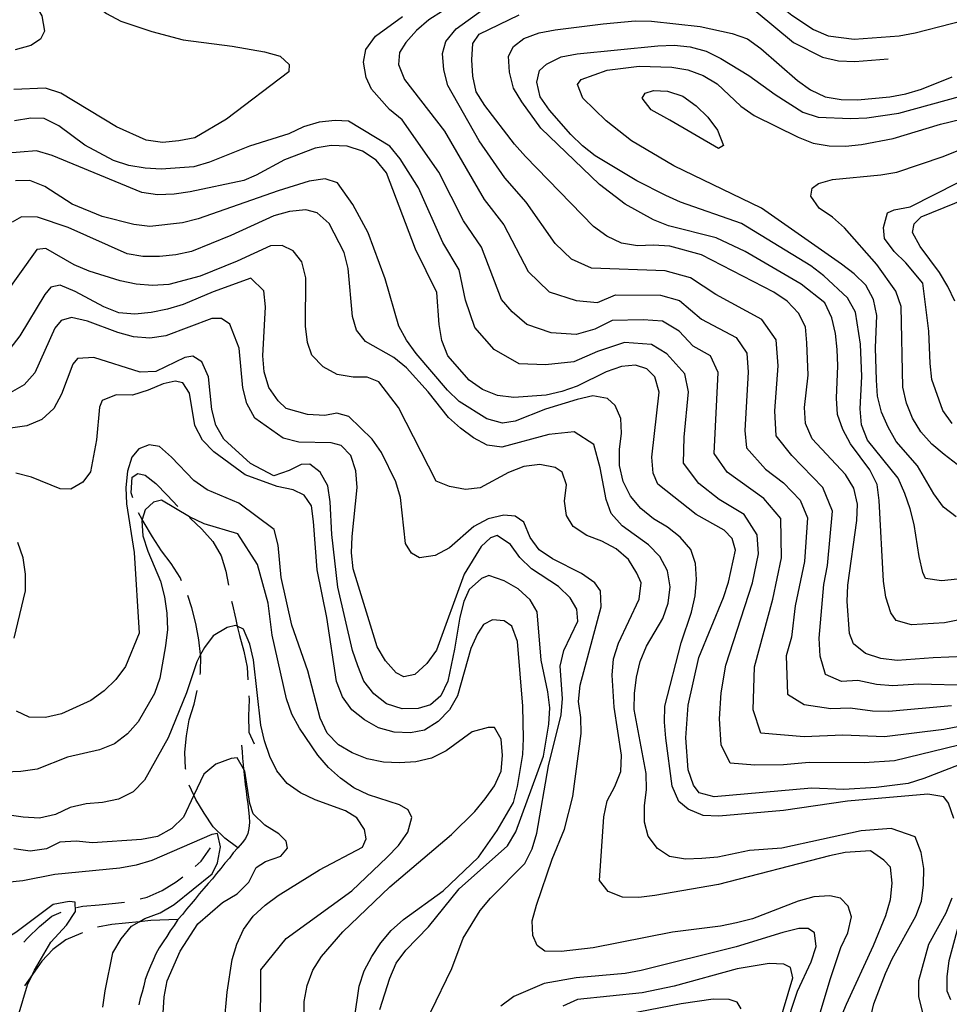
# Model space of a CAD drawing. Units: inches. Extents: x 659893 to 663614, y 4165758 to 4168142.
# Drawn here: x 662990 to 663278, y 4166795 to 4167100 of the extents above; entities that cross this region are included whole.
import ezdxf

# ---------------------------------------------------------------- set-up
doc = ezdxf.new("R2010")
doc.units = ezdxf.units.IN
doc.header["$MEASUREMENT"] = 0
doc.layers.add('Cartografia', color=7, linetype='Continuous')

msp = doc.modelspace()

# ---------------------------------------------------------------- linework, layer by layer
at = {"layer": 'Cartografia', "color": 7, "linetype": 'Continuous'}
for points in [[(662987.17, 4167142.31), (662989.89, 4167137.98), (662996.45, 4167124.31), (663001.75, 4167115.75), (663008.6, 4167108.37), (663016.49, 4167102.11), (663020.94, 4167099.73), (663030.46, 4167096.43), (663040.28, 4167093.94), (663055.42, 4167091.96), (663065.44, 4167090.12), (663070.29, 4167088.8), (663073.09, 4167086.26), (663073.06, 4167083.96), (663053.66, 4167069.3)], [(663132.13, 4167062.59), (663122.41, 4167079.71), (663121.17, 4167084.62), (663120.72, 4167089.61), (663121.71, 4167093.4), (663124.93, 4167097.26), (663133.13, 4167103.15), (663137.68, 4167105.41), (663144.53, 4167110.43), (663149.71, 4167111.03), (663163.25, 4167114.58), (663173.21, 4167115.52), (663180.19, 4167114.87), (663204.38, 4167114.03), (663210.38, 4167112.93), (663216.08, 4167110.94), (663221.31, 4167107.89), (663229.07, 4167101.5), (663235.81, 4167097.13), (663240.43, 4167095.16), (663248.46, 4167094.08), (663262.42, 4167095.18), (663267.37, 4167096.05), (663289.93, 4167101.88)], [(662991.63, 4167109.53), (662996.39, 4167101.31), (662997.23, 4167096.53), (662995.93, 4167094.11), (662992.93, 4167092.16), (662988.08, 4167090.79)], [(663281.18, 4166880.83), (663276.25, 4166879.86), (663257.85, 4166877.62), (663244.9, 4166878.15), (663232.9, 4166877.55), (663219.52, 4166878.7), (663217.13, 4166885.94), (663217.55, 4166899.28), (663223.24, 4166920.31), (663225.9, 4166933.16), (663225.73, 4166945.36), (663220.39, 4166951.52), (663209, 4166959.67), (663204.99, 4166965.55), (663206.25, 4166990.66), (663203.83, 4166995.83), (663198.54, 4166998.79), (663194.12, 4167003.5), (663188.96, 4167006.53), (663182.94, 4167007.04), (663173.39, 4167006.83), (663168, 4167004.12), (663162.19, 4167002.49), (663154.38, 4167002.92), (663146.9, 4167005.56), (663142.34, 4167009.51), (663139.02, 4167013.29), (663132.77, 4167029.52), (663127.23, 4167037.69), (663119.52, 4167052.86), (663108.16, 4167069.03), (663104.3, 4167072.26), (663098.7, 4167078.63), (663097.06, 4167082.18), (663096.23, 4167087), (663096.94, 4167090.9), (663099.88, 4167095), (663108.31, 4167101.18)], [(663120.73, 4167102.82), (663116.48, 4167100.06), (663112.67, 4167096.81), (663109.31, 4167093.07), (663107.33, 4167089.99), (663107.01, 4167086.26), (663108.89, 4167081.53), (663121.29, 4167065.59), (663133.64, 4167044.35), (663139.7, 4167036.52), (663147.33, 4167022), (663153.79, 4167015.67), (663162.15, 4167013.01), (663168.85, 4167012.34), (663174.34, 4167014.8), (663188.4, 4167014.6), (663194.25, 4167012.98), (663201.12, 4167007.25), (663211.79, 4167001.47), (663215.15, 4166996.69), (663215.61, 4166990.71), (663214.5, 4166972.65), (663215.04, 4166967.25), (663220.97, 4166960.67), (663226.51, 4166956.44), (663231.7, 4166951.03), (663233.95, 4166945.53), (663233.04, 4166931.98), (663230.18, 4166918.22), (663229.01, 4166908.54), (663227.37, 4166902.73), (663227.72, 4166890.78), (663232.92, 4166887.6), (663241.23, 4166886.37), (663247.24, 4166886.59), (663254.12, 4166885.69), (663259.16, 4166885.51), (663278.62, 4166887.34)], [(663272.94, 4166902.05), (663261.77, 4166901.31), (663256.69, 4166901.91), (663251.92, 4166903.47), (663248.22, 4166906.44), (663247.01, 4166909.64), (663246.24, 4166919.62), (663246.45, 4166924.66), (663249.28, 4166944.74), (663249.49, 4166949.79), (663248.38, 4166954.71), (663245.75, 4166958.97), (663235.37, 4166970.07), (663233.36, 4166974.78), (663233.04, 4166979.78), (663234.13, 4166989.79), (663233.76, 4166999.81), (663233.31, 4167004.79), (663231.21, 4167009.1), (663227.71, 4167012.75), (663223.49, 4167015.54), (663201.03, 4167027.14), (663191.27, 4167029.84), (663186.21, 4167030.18), (663181.21, 4167029.99), (663176.25, 4167030.74), (663171.68, 4167032.97), (663167.59, 4167035.91), (663146.46, 4167057.68), (663143.08, 4167061.47), (663133.81, 4167073.47), (663131.18, 4167077.73), (663130.08, 4167082.65), (663129.76, 4167087.65), (663130.1, 4167092.7), (663132.08, 4167095.66), (663144.5, 4167101.66)], [(663218.05, 4167102.71), (663229.62, 4167093.04), (663238.62, 4167088.56), (663243.61, 4167087.42), (663248.66, 4167087.21), (663259.05, 4167087.95)], [(663276.46, 4166912.95), (663266.21, 4166912.29), (663261.45, 4166913.72), (663259.78, 4166916.08), (663258.29, 4166920.97), (663257.58, 4166925.93), (663256.26, 4166950.93), (663255.55, 4166955.89), (663253.29, 4166960.45), (663247.28, 4166968.5), (663244.9, 4166972.91), (663243.28, 4166977.66), (663242.97, 4166982.66), (663243.39, 4166992.74), (663243.2, 4166997.75), (663242.62, 4167002.72), (663241.52, 4167007.65), (663239.39, 4167012.22), (663231.99, 4167018.03), (663214.68, 4167028.24), (663205.58, 4167032.45), (663190.84, 4167036.15), (663186.18, 4167037.98), (663177.41, 4167042.88), (663169.45, 4167049.04), (663151.23, 4167066.44), (663145.34, 4167074.64), (663142.71, 4167078.9), (663141.48, 4167083.81), (663141.16, 4167088.81), (663142.74, 4167091.86), (663145.96, 4167094.26), (663150.69, 4167096.01), (663155.63, 4167096.98), (663170.53, 4167098.85), (663180.5, 4167099.74), (663185.53, 4167099.66), (663200.62, 4167097.98), (663210.6, 4167095.83), (663215.38, 4167094.15), (663219.48, 4167091.21), (663230.82, 4167081.25), (663234.91, 4167078.32), (663239.46, 4167076.21), (663244.43, 4167075.34), (663249.47, 4167075.26), (663259.56, 4167076.16), (663264.5, 4167077.14), (663269.39, 4167078.63), (663278.84, 4167082.39)], [(663280.53, 4166926.54), (663275.56, 4166925.96), (663270.6, 4166926.71), (663269.77, 4166928.61), (663268.66, 4166933.54), (663267.11, 4166943.45), (663265.88, 4166948.36), (663264.13, 4166953.1), (663262.12, 4166957.81), (663252.6, 4166969.64), (663250.72, 4166974.37), (663250.27, 4166979.35), (663250.82, 4166989.45), (663250.45, 4166999.46), (663248.9, 4167009.37), (663246.39, 4167013.77), (663239.03, 4167020.65), (663235.05, 4167023.73), (663213.51, 4167036.87), (663194.54, 4167043.5), (663189.99, 4167045.6), (663180.99, 4167050.08), (663168.13, 4167057.92), (663164.15, 4167061), (663160.53, 4167064.51), (663153.9, 4167072.11), (663151.02, 4167076.21), (663149.95, 4167080.74), (663150.81, 4167084.39), (663153.02, 4167086.31), (663157.58, 4167088.57), (663162.51, 4167089.54), (663187.54, 4167092.05), (663192.55, 4167092.23), (663197.61, 4167091.76), (663202.5, 4167090.35), (663207.06, 4167088.12), (663215.74, 4167082.81), (663223.93, 4167076.94), (663232.49, 4167071.49), (663237.25, 4167069.94), (663247.34, 4167069.52), (663252.35, 4167069.7), (663262.27, 4167071.12), (663291.69, 4167079.18)], [(663280.12, 4166945.81), (663276.15, 4166948.89), (663273.13, 4166952.98), (663268.13, 4166961.66), (663261.49, 4166969.26), (663258.98, 4166973.66), (663256.97, 4166978.37), (663255.74, 4166983.28), (663255.42, 4166988.28), (663255.05, 4166998.3), (663255.47, 4167008.38), (663254.5, 4167013.32), (663252.12, 4167017.73), (663248.5, 4167021.24), (663244.52, 4167024.32), (663219.7, 4167041.66), (663192.47, 4167054.82), (663179.35, 4167062.5), (663171.52, 4167068.8), (663164.28, 4167075.82), (663162.58, 4167080.03), (663163.76, 4167081.59), (663171.83, 4167084.43), (663181.77, 4167085.72), (663191.84, 4167085.43), (663196.81, 4167084.56), (663201.59, 4167082.87), (663205.92, 4167080.22), (663213.28, 4167073.34), (663217.38, 4167070.41), (663231.07, 4167063.7), (663235.73, 4167061.87), (663240.7, 4167061), (663245.73, 4167060.92), (663250.72, 4167061.37), (663260.59, 4167063.31), (663275.27, 4167067.67), (663285.1, 4167070.14)], [(663053.66, 4167069.3), (663043.87, 4167063.5), (663038.86, 4167062.5), (663033.8, 4167062.01), (663028.74, 4167062.79), (663019.53, 4167066.88), (663002.29, 4167077.35), (662997.53, 4167078.93), (662987.74, 4167078.49)], [(663191.2, 4167068.99), (663185.49, 4167072.18), (663182.66, 4167075.76), (663183.58, 4167077.29), (663186.15, 4167078.19), (663190.53, 4167077.92), (663195.3, 4167076.36), (663199.4, 4167073.43), (663203.02, 4167069.92), (663206.03, 4167065.82), (663207.91, 4167061.1), (663206.4, 4167060.17), (663191.2, 4167068.99)], [(663280.91, 4166874.98), (663261, 4166870.15), (663251.55, 4166869.48), (663234.53, 4166869.63), (663226.56, 4166868.91), (663217.63, 4166868.77), (663209.96, 4166869.45), (663207.23, 4166875.13), (663206.62, 4166883.12), (663207.16, 4166891.2), (663208.64, 4166899.82), (663216.87, 4166925.37), (663218.76, 4166934.34), (663218.36, 4166940.26), (663214.27, 4166946.6), (663206.58, 4166951.28), (663200.21, 4166956.21), (663195.53, 4166962.48), (663195.65, 4166970.53), (663197.01, 4166984.61), (663195.87, 4166990.19), (663190.34, 4166996.41), (663185.53, 4166999.36), (663177.22, 4166999.99), (663168.78, 4166997.15), (663161.45, 4166993.95), (663152.62, 4166993.05), (663144.55, 4166993.39), (663136.73, 4166997.79), (663130.7, 4167004.58), (663127.85, 4167013.07), (663125.83, 4167022.52), (663120.82, 4167031.03), (663113.21, 4167047.99), (663107.52, 4167056.94), (663104.39, 4167060.89), (663091.53, 4167068.6), (663087.41, 4167068.89), (663082.44, 4167068.31), (663077.54, 4167066.94), (663072.98, 4167064.68), (663060.86, 4167060.92), (663048.44, 4167055.89), (663043.59, 4167054.52), (663033.44, 4167053.79), (663028.43, 4167054.07), (663023.37, 4167054.86), (663018.62, 4167056.44), (663009.73, 4167061.2), (663001.61, 4167067.19), (662997.05, 4167069.43), (662992.95, 4167069.54), (662987.91, 4167068.79)], [(663284.26, 4166870.12), (663270.07, 4166864.61), (663265.19, 4166863.12), (663255.25, 4166861.83), (663245.26, 4166861.2), (663235.18, 4166861.62), (663205.01, 4166858.91), (663200.4, 4166860.21), (663198.6, 4166862.56), (663196.99, 4166867.31), (663196.22, 4166877.29), (663196.9, 4166887.4), (663200.2, 4166902.24), (663207.92, 4166920.78), (663209.48, 4166925.55), (663211.62, 4166935.52), (663210.64, 4166939.14), (663208.16, 4166941.69), (663199.39, 4166946.59), (663187.57, 4166955.97), (663186.08, 4166959.41), (663185.63, 4166964.39), (663187.92, 4166984.56), (663186.56, 4166989.33), (663184.1, 4166991.75), (663180.56, 4166992.89), (663176.23, 4166992.5), (663171.49, 4166990.89), (663162.5, 4166986.38), (663157.76, 4166984.76), (663152.83, 4166983.66), (663142.85, 4166982.9), (663137.77, 4166983.5), (663133.11, 4166985.33), (663129.02, 4166988.26), (663122.39, 4166995.87), (663120.51, 4167000.59), (663119.67, 4167005.54), (663118.9, 4167015.52), (663112.28, 4167028.94), (663103.28, 4167052.59), (663100.15, 4167056.54), (663095.93, 4167059.33), (663091.17, 4167060.89), (663086.12, 4167061.1), (663081.17, 4167060.26), (663071.72, 4167056.63), (663062.89, 4167051.87), (663059.08, 4167050.27), (663042.43, 4167046.74), (663037.39, 4167046), (663032.31, 4167045.76), (663027.37, 4167046.56), (662999.56, 4167058.04), (662994.69, 4167059.48), (662984.55, 4167058.63)], [(663284.41, 4166893.55), (663268.38, 4166893.97), (663260.46, 4166893.41), (663255.4, 4166893.8), (663249.58, 4166895.03), (663244.55, 4166894.73), (663239.57, 4166896.93), (663237.95, 4166902.63), (663237.64, 4166908.16), (663239.05, 4166924.83), (663240.18, 4166930.8), (663241.72, 4166947.66), (663238.72, 4166955), (663229.06, 4166964.89), (663224.2, 4166971.01), (663223.82, 4166978.71), (663224.84, 4166992.76), (663224.23, 4167000.74), (663219.75, 4167007.11), (663205.52, 4167014.82), (663197.64, 4167020.06), (663189.83, 4167022.22), (663166.91, 4167022.99), (663160.69, 4167025.79), (663155.65, 4167030.71), (663146.64, 4167043.52), (663140.05, 4167051.01), (663132.13, 4167062.59)], [(663280.38, 4166962.1), (663276.4, 4166965.18), (663272.55, 4166968.4), (663269.16, 4166972.2), (663266.53, 4166976.46), (663264.66, 4166981.18), (663263.55, 4166986.11), (663263.02, 4167011.18), (663261.41, 4167015.93), (663255.51, 4167024.12), (663245.5, 4167035.52), (663241.76, 4167038.89), (663237.55, 4167041.68), (663234.96, 4167045.42), (663235.41, 4167047.83), (663237.39, 4167049.33), (663241.78, 4167050.52), (663256.72, 4167051.99), (663261.66, 4167052.84), (663276.04, 4167057.69), (663290.21, 4167063.33)], [(663279.38, 4166852.22), (663277.77, 4166856.97), (663276.27, 4166858.95), (663271.3, 4166859.83), (663246.38, 4166857.59), (663226.54, 4166854.75), (663206.47, 4166852.95), (663201.56, 4166853.17), (663196.89, 4166855.13), (663194.03, 4166857.52), (663192.02, 4166862.23), (663190.02, 4166877.13), (663189.57, 4166882.11), (663189.65, 4166887.14), (663194.76, 4166906.77), (663198.01, 4166916.32), (663199.15, 4166921.31), (663199.48, 4166926.36), (663199.17, 4166931.36), (663197.72, 4166935.72), (663194.47, 4166939.53), (663190.49, 4166942.61), (663186.15, 4166945.26), (663182.3, 4166948.49), (663179.05, 4166952.29), (663176.79, 4166956.85), (663175.68, 4166961.78), (663175.63, 4166966.79), (663176.23, 4166971.87), (663176.09, 4166976.35), (663174.27, 4166980.42), (663171.96, 4166982.59), (663167.4, 4166983.38), (663162.47, 4166982.27), (663152.69, 4166979.28), (663143.25, 4166975.52), (663139.34, 4166974.91), (663134.45, 4166976.32), (663125.91, 4166981.63), (663122.29, 4166985.14), (663112.54, 4166996.56), (663109.53, 4167000.66), (663107.15, 4167005.07), (663102.92, 4167019.76), (663097.68, 4167033.97), (663092.92, 4167042.8), (663088.09, 4167049.5), (663084.27, 4167050.75), (663079.31, 4167050.04), (663069.67, 4167047.06), (663044.91, 4167038.29), (663040.05, 4167037.05), (663029.93, 4167035.94), (663024.89, 4167036.6), (663015.06, 4167039.1), (663005.75, 4167042.92), (662997.3, 4167048.36), (662992.65, 4167050.21), (662988.18, 4167050.16)], [(663278.85, 4166974.79), (663275.97, 4166978.9), (663272.59, 4166988.51), (663272.02, 4166993.48), (663271.65, 4167003.5), (663269.78, 4167018.4), (663264.46, 4167024.67), (663260.84, 4167028.18), (663257.83, 4167032.27), (663257.52, 4167035.68), (663258.84, 4167040.16), (663260.87, 4167041.14), (663265.8, 4167042.11), (663280.71, 4167049.62)], [(663279.67, 4167012.82), (663277.54, 4167017.38), (663274.91, 4167021.64), (663268.9, 4167029.7), (663266.52, 4167034.11), (663267.07, 4167036.8), (663269.26, 4167038.98), (663286.86, 4167046.12)], [(663253.38, 4166789.86), (663254.53, 4166794.73), (663258.18, 4166804.18), (663260.28, 4166808.73), (663267.55, 4166821.94), (663269.38, 4166826.6), (663269.99, 4166831.68), (663270.06, 4166836.71), (663269.22, 4166841.66), (663267.33, 4166846.51), (663259.96, 4166849.15), (663250.63, 4166848.45), (663226, 4166843.07), (663216.02, 4166842.3), (663206.15, 4166840.23), (663201.17, 4166839.78), (663196.16, 4166839.6), (663191.19, 4166840.47), (663187.41, 4166842.91), (663184.55, 4166846.75), (663183.36, 4166851.14), (663183.44, 4166856.17), (663184.04, 4166861.25), (663183.86, 4166866.25), (663180.23, 4166886.03), (663180.31, 4166891.06), (663180.91, 4166896.13), (663182.06, 4166901), (663184.02, 4166905.67), (663189.06, 4166914.32), (663190.75, 4166919.1), (663191.35, 4166924.17), (663190.51, 4166929.12), (663188.13, 4166933.54), (663184.63, 4166937.19), (663176.43, 4166943.06), (663173.05, 4166946.86), (663171.47, 4166951.21), (663169.66, 4166961.1), (663167.69, 4166968.32), (663161.52, 4166972.27), (663153.66, 4166971.43), (663139.08, 4166967.48), (663134.52, 4166968.12), (663130.35, 4166970.39), (663126.25, 4166973.33), (663122.52, 4166976.7), (663116.25, 4166984.6), (663109.5, 4166992.06), (663105.64, 4166995.28), (663096.86, 4167000.31), (663094.04, 4167003.76), (663092.73, 4167008), (663091.39, 4167022.96), (663090.16, 4167027.87), (663085.52, 4167036.84), (663081.78, 4167040.21), (663078.26, 4167041.08), (663073.28, 4167040.63), (663068.38, 4167039.27), (663054.99, 4167033.13), (663042.82, 4167028.25), (663037.94, 4167027.14), (663032.88, 4167026.64), (663027.77, 4167026.66), (663022.83, 4167027.46), (663004.54, 4167035.65), (662995.03, 4167038.81), (662990.03, 4167038.97), (662987.13, 4167037.28)], [(663244.11, 4166789.95), (663246.07, 4166794.62), (663254.49, 4166812.83), (663258.28, 4166822.16), (663259.69, 4166827.05), (663260.29, 4166832.12), (663259.71, 4166837.1), (663257.67, 4166839.29), (663253.57, 4166842.23), (663245.69, 4166841.65), (663240.75, 4166840.68), (663206.38, 4166831.78), (663186.6, 4166828.29), (663181.63, 4166827.71), (663176.6, 4166827.79), (663172.07, 4166829.63), (663169.39, 4166832.96), (663170.78, 4166852.78), (663171.79, 4166857.76), (663174.17, 4166862.21), (663176, 4166866.87), (663176.21, 4166871.91), (663173.95, 4166886.78), (663173.31, 4166896.77), (663173.79, 4166901.84), (663175.34, 4166906.6), (663181.78, 4166920.27), (663182.38, 4166925.35), (663181.05, 4166928.4), (663178.42, 4166932.66), (663174.56, 4166935.88), (663170.12, 4166938.26), (663165.46, 4166940.09), (663161.24, 4166942.89), (663159.22, 4166946.27), (663158.56, 4166950.71), (663159.16, 4166955.79), (663157.88, 4166959.77), (663155.64, 4166961.16), (663150.93, 4166962.06), (663145.96, 4166961.48), (663141.23, 4166959.6), (663132.41, 4166954.84), (663127.83, 4166954.3), (663122.85, 4166955.3), (663118.74, 4166956.92), (663107.03, 4166979.8), (663100.9, 4166987.71), (663097.33, 4166989.24), (663092.96, 4166989.25), (663088, 4166989.99), (663083.69, 4166992.38), (663080.19, 4166996.03), (663078.78, 4167000), (663078.2, 4167004.98), (663078.3, 4167020.06), (663077.06, 4167024.97), (663074.37, 4167028.43), (663070.92, 4167030.1), (663067.37, 4167029.92), (663057.04, 4167025.15), (663045.47, 4167020.58), (663035.76, 4167017.98), (663030.69, 4167017.61), (663025.67, 4167018.02), (663020.71, 4167019.07), (663011.09, 4167022.1), (663006.43, 4167024.07), (662997.63, 4167029.1), (662994.85, 4167028.83), (662984.62, 4167014.42)], [(663233.91, 4166778.45), (663241.12, 4166802.63), (663244.36, 4166812.18), (663246.47, 4166816.73), (663247.61, 4166821.72), (663246.64, 4166825.08), (663244.18, 4166827.5), (663240.94, 4166828.27), (663235.94, 4166827.95), (663231.04, 4166826.58), (663216.86, 4166821.08), (663211.95, 4166819.85), (663207.01, 4166818.87), (663192.1, 4166817.01), (663167.42, 4166812.15), (663157.48, 4166810.99), (663152.45, 4166811.07), (663150.04, 4166812.84), (663148.71, 4166815.89), (663148.56, 4166820.5), (663149.84, 4166825.38), (663154.78, 4166839.57), (663158.57, 4166848.9), (663161.1, 4166859.04), (663163.71, 4166878.58), (663163.65, 4166883.6), (663162.94, 4166888.56), (663163.41, 4166893.63), (663169.96, 4166917.88), (663169.78, 4166922.89), (663167.97, 4166925.37), (663163.87, 4166928.31), (663154.88, 4166932.79), (663150.66, 4166935.58), (663147.93, 4166939.44), (663145.92, 4166944.15), (663143.24, 4166946.02), (663139.77, 4166946.37), (663134.85, 4166945.27), (663130.44, 4166942.89), (663122.83, 4166936.26), (663118.42, 4166933.88), (663113.59, 4166933.18), (663111.09, 4166934.54), (663109.23, 4166937.55), (663107.69, 4166951.82), (663106.19, 4166956.71), (663101.8, 4166965.84), (663098.92, 4166969.94), (663091.68, 4166976.96), (663087.88, 4166978.07), (663084.24, 4166977.35), (663078.8, 4166977.65), (663072.16, 4166979.44), (663069.69, 4166981.86), (663066.81, 4166985.97), (663065.32, 4166990.86), (663065, 4166995.85), (663065.76, 4167010.99), (663065.31, 4167015.98), (663061.25, 4167019.94), (663049.52, 4167015.73), (663040.2, 4167011.76), (663035.36, 4167010.27), (663030.34, 4167009.27), (663025.28, 4167008.78), (663020.26, 4167009.19), (663015.61, 4167011.04), (663006.72, 4167015.8), (663002.05, 4167017.77), (662999.18, 4167017.11), (662997.35, 4167014.89), (662989.53, 4167001.99), (662986.47, 4166997.99)], [(663117.11, 4166792.29), (663123.58, 4166805.7), (663127.09, 4166815.14), (663132.41, 4166823.68), (663135.63, 4166827.54), (663146.3, 4166838.28), (663148.54, 4166842.84), (663149.95, 4166847.73), (663153.63, 4166868.55), (663157.5, 4166884.37), (663157.97, 4166889.43), (663157.2, 4166899.54), (663158.35, 4166904.41), (663162.68, 4166913.52), (663162.36, 4166917.19), (663160.32, 4166920.71), (663156.7, 4166924.22), (663148.28, 4166929.68), (663144.66, 4166933.19), (663141.78, 4166937.29), (663137.69, 4166940.1), (663135.64, 4166939.39), (663132.72, 4166936.61), (663127.4, 4166928.07), (663118.81, 4166904.43), (663115.88, 4166900.33), (663112.08, 4166896.95), (663108.71, 4166896.25), (663106.35, 4166897.49), (663102.98, 4166901.16), (663100.47, 4166905.56), (663093.01, 4166929.74), (663092.43, 4166934.72), (663092.64, 4166939.76), (663094.18, 4166954.97), (663093.85, 4166960.1), (663092.24, 4166964.84), (663089.31, 4166968.02), (663086.2, 4166968.8), (663076.13, 4166969.08), (663071.26, 4166970.23), (663062.51, 4166976.45), (663059.99, 4166980.99), (663058.75, 4166985.9), (663057.6, 4166998.24), (663054.72, 4167005.63), (663052.11, 4167007.42), (663049.18, 4167007.39), (663034.88, 4167002.04), (663029.84, 4167001.3), (663024.82, 4167001.71), (663019.96, 4167003.02), (663010.55, 4167006.58), (663005.58, 4167007.76), (663002.35, 4167006.81), (663000.41, 4167004.45), (662994.21, 4166990.56), (662990.88, 4166986.79), (662986.52, 4166984.32)], [(663101.31, 4166792.99), (663104.41, 4166802.65), (663106.37, 4166807.32), (663109.31, 4166811.42), (663116.33, 4166818.66), (663125.86, 4166830.36), (663140.92, 4166843.74), (663143.44, 4166848.06), (663152.04, 4166871.57), (663153.66, 4166881.5), (663154, 4166886.56), (663153.42, 4166891.53), (663151.34, 4166901.39), (663150.13, 4166916.35), (663147.94, 4166920.12), (663144.2, 4166923.49), (663139.88, 4166926.01), (663135.1, 4166927.7), (663132.81, 4166926.7), (663129.02, 4166923.32), (663127.37, 4166919.6), (663126.08, 4166914.73), (663124.46, 4166904.8), (663122.32, 4166894.82), (663120.21, 4166890.27), (663117.03, 4166887.47), (663113.16, 4166886.33), (663108.15, 4166886.28), (663103.38, 4166887.83), (663099.4, 4166890.91), (663096.27, 4166894.86), (663094.39, 4166899.59), (663092.78, 4166904.33), (663088.23, 4166924.02), (663086.37, 4166940.38), (663085.85, 4166950.51), (663085.14, 4166955.47), (663082.78, 4166959.76), (663079.51, 4166962.24), (663076.88, 4166962.14), (663073.09, 4166960.21), (663068.34, 4166958.59), (663061.08, 4166962.42), (663052.81, 4166969.92), (663050.34, 4166974.28), (663049.11, 4166979.15), (663048.12, 4166989.27), (663046.01, 4166993.92), (663043.28, 4166995.7), (663040.77, 4166995.33), (663031.73, 4166991), (663026.9, 4166990.79), (663012.54, 4166995.27), (663007.45, 4166995.04), (663005.96, 4166993.23), (663002.52, 4166983.95), (663000.14, 4166979.51), (662996.39, 4166976.08), (662991.72, 4166974.09), (662986.68, 4166973.35)], [(663093.37, 4166790.15), (663094.85, 4166800.2), (663096.4, 4166804.97), (663098.78, 4166809.41), (663101.57, 4166813.63), (663104.8, 4166817.49), (663108.59, 4166820.87), (663120.88, 4166829.77), (663131.84, 4166840.28), (663137.71, 4166848.47), (663142.74, 4166857.25), (663144.02, 4166862.13), (663145.65, 4166872.05), (663145.85, 4166877.1), (663145.62, 4166887.12), (663143.95, 4166907.2), (663142.2, 4166911.94), (663139.8, 4166913.57), (663136.2, 4166913.91), (663133.42, 4166912.47), (663131.57, 4166909.53), (663129.47, 4166904.98), (663125.36, 4166890.33), (663122.84, 4166886.01), (663119.33, 4166882.39), (663115.09, 4166879.62), (663110.79, 4166878.84), (663105.75, 4166879.05), (663100.88, 4166880.33), (663096.55, 4166882.85), (663092.57, 4166885.93), (663089.69, 4166890.04), (663087.82, 4166894.76), (663084.85, 4166914.59), (663081.8, 4166929.39), (663080.72, 4166944.36), (663080.01, 4166949.32), (663077.74, 4166952.56), (663074.41, 4166954.24), (663069.43, 4166955.25), (663059.5, 4166958.94), (663049.74, 4166966.05), (663046.19, 4166969.66), (663043.84, 4166974.16), (663042.22, 4166984.23), (663040.12, 4166987.47), (663037.77, 4166988.01), (663034.02, 4166987.13), (663029.36, 4166985.15), (663024.52, 4166983.66), (663019.41, 4166983.67), (663015.1, 4166981.98), (663014.29, 4166979.85), (663013.35, 4166969.8), (663011.51, 4166959.78), (663009.13, 4166956.61), (663005.38, 4166954.46), (663002.05, 4166954.52), (662993.14, 4166958.13), (662988.29, 4166959.45)], [(663077.79, 4166785.44), (663077.82, 4166795.49), (663078.69, 4166800.46), (663080.52, 4166805.12), (663083.17, 4166809.46), (663089.76, 4166817.06), (663104.37, 4166831.06), (663123.54, 4166847.32), (663130.7, 4166854.45), (663133.92, 4166858.3), (663136.86, 4166862.4), (663138.96, 4166866.95), (663139.32, 4166871.75), (663138.87, 4166876.86), (663136.82, 4166880.51), (663134.84, 4166880.47), (663129.94, 4166879.1), (663121.87, 4166873.22), (663117.32, 4166870.96), (663112.39, 4166869.86), (663107.4, 4166869.54), (663102.35, 4166869.75), (663097.37, 4166870.76), (663092.71, 4166872.59), (663088.39, 4166875.11), (663084.89, 4166878.76), (663082.76, 4166883.33), (663078.92, 4166898.06), (663073.94, 4166912.28), (663070.64, 4166927.06), (663069.74, 4166937.03), (663068.51, 4166941.94), (663057.55, 4166950.06), (663047.69, 4166954.22), (663043.57, 4166957.14), (663036.61, 4166964.39), (663032.84, 4166967.72), (663029.73, 4166968.19), (663026.52, 4166966.98), (663024.35, 4166964.35), (663022.98, 4166960), (663022.45, 4166954.96), (663022.69, 4166949.88), (663025.05, 4166934.77), (663026.58, 4166909.75), (663022.35, 4166899.38), (663019.29, 4166895.38), (663015.67, 4166891.83), (663011.61, 4166888.88), (663002.44, 4166884.67), (662997.56, 4166883.56), (662992.44, 4166883.7), (662988.56, 4166885.5)], [(663024.6, 4166951.73), (663024.13, 4166953.26), (663024.4, 4166958.14), (663026.19, 4166959.34), (663028.41, 4166958.8), (663031.74, 4166956.2), (663035.29, 4166952.61), (663038.55, 4166949.08)], [(663064.22, 4166784.88), (663064.38, 4166805.26), (663072.23, 4166814.95), (663092.59, 4166829.74), (663103.55, 4166840.24), (663107.05, 4166843.86), (663109.99, 4166847.96), (663111.17, 4166852.56), (663110.02, 4166854.97), (663107.38, 4166856.45), (663097.71, 4166859.55), (663093.15, 4166861.78), (663089.05, 4166864.72), (663085.31, 4166868.08), (663082.06, 4166871.89), (663076.29, 4166880.23), (663073.91, 4166884.65), (663072.3, 4166889.39), (663067.88, 4166909.09), (663066.6, 4166919.02), (663063.27, 4166931.02), (663057.19, 4166940.57), (663046.8, 4166943.65), (663042.24, 4166945.89), (663033.56, 4166951.06), (663031.06, 4166950.43), (663028.49, 4166948.01), (663027.55, 4166945.03), (663027.41, 4166944.58), (663027.73, 4166940.01), (663029.22, 4166935.18), (663033.19, 4166925.85), (663034.43, 4166920.99), (663035.18, 4166915.95), (663035.41, 4166910.86), (663034.75, 4166905.82), (663033.04, 4166895.81), (663031.33, 4166891.05), (663026.31, 4166882.26), (663022.97, 4166878.48), (663018.92, 4166875.41), (663014.25, 4166873.55), (663004.37, 4166871.31), (662994.9, 4166867.58), (662989.86, 4166866.84), (662979.68, 4166866.36)], [(663039.75, 4166926), (663039.29, 4166927.02), (663036.56, 4166931.33), (663033.47, 4166935.35), (663030.74, 4166939.66), (663028.14, 4166943.98), (663027.55, 4166945.03), (663026.39, 4166947.09)], [(663042.17, 4166945.63), (663042.39, 4166945.43), (663046.06, 4166941.98), (663049.49, 4166938.25), (663051.99, 4166933.79), (663053.5, 4166928.98), (663054.27, 4166924.6)], [(662987.77, 4166908.16), (662991.32, 4166922.94), (662991.33, 4166928.05), (662990.59, 4166933.09), (662988.97, 4166937.92)], [(663045.47, 4166896.89), (663045.6, 4166897.58), (663045.72, 4166902.69), (663045.66, 4166903.17), (663045.08, 4166907.73), (663044.19, 4166912.73), (663042.93, 4166917.58), (663041.72, 4166921.41)], [(663055.25, 4166919.7), (663055.41, 4166918.97), (663056.55, 4166913.99), (663057.03, 4166911.88), (663057.69, 4166909.01), (663059.08, 4166904.18), (663060.1, 4166899.19), (663060.29, 4166895.28)], [(663289.44, 4166915.57), (663276.46, 4166912.95)], [(663052.93, 4166788.25), (663053.87, 4166798.31), (663055.44, 4166808.43), (663056.89, 4166813.29), (663059, 4166817.84), (663061.92, 4166821.96), (663065.68, 4166825.39), (663069.74, 4166828.34), (663082.5, 4166836.35), (663095.87, 4166843.39), (663097.03, 4166845.93), (663096.49, 4166848.82), (663094.1, 4166852.42), (663090.56, 4166854.63), (663081.16, 4166858.06), (663076.61, 4166860.18), (663072.5, 4166863.1), (663069.31, 4166867.01), (663067.08, 4166871.52), (663065.46, 4166876.34), (663064.35, 4166881.22), (663062.01, 4166901.43), (663060.89, 4166906.31), (663058.91, 4166910.97), (663057.03, 4166911.88), (663056.5, 4166912.14), (663053.87, 4166911.5), (663049.53, 4166908.91), (663046.81, 4166905.32), (663045.66, 4166903.17), (663044.43, 4166900.88), (663041.28, 4166891.24), (663035.6, 4166877.28), (663028.19, 4166864.17), (663024.71, 4166860.51), (663020.2, 4166858.28), (663015.2, 4166857.16), (663010.12, 4166856.79), (663005.12, 4166855.67), (663000.61, 4166853.44), (662995.61, 4166852.32), (662990.6, 4166852.6), (662985.54, 4166853.39)], [(663297.3, 4166903.18), (663272.94, 4166902.05)], [(663041.05, 4166867.42), (663040.98, 4166867.8), (663040.72, 4166872.87), (663041.23, 4166877.89), (663042.13, 4166882.83), (663043.67, 4166887.7), (663044.56, 4166891.97)], [(663060.64, 4166890.29), (663060.74, 4166889.06), (663060.49, 4166884.06), (663060.62, 4166878.98), (663062.31, 4166875.38)], [(663058.35, 4166874.97), (663058.55, 4166873.02), (663058.62, 4166870.98), (663058.84, 4166868.89), (663058.96, 4166867.61), (663059.04, 4166866.87), (663059.25, 4166864.85), (663059.45, 4166862.77), (663059.78, 4166860.77), (663059.99, 4166858.75), (663060.32, 4166856.75), (663060.52, 4166854.78), (663060.72, 4166852.83), (663060.78, 4166850.98), (663060.63, 4166849.18), (663060.27, 4166847.54), (663059.61, 4166846.06), (663058.55, 4166844.64), (663057.24, 4166843.17), (663055.8, 4166841.56), (663054.57, 4166839.9), (663053.19, 4166838.36), (663051.96, 4166836.7), (663050.58, 4166835.17), (663049.35, 4166833.51), (663048.03, 4166832.03), (663046.66, 4166830.49), (663045.23, 4166828.88), (663043.99, 4166827.22), (663042.68, 4166825.75), (663041.24, 4166824.14), (663040.01, 4166822.48), (663038.57, 4166820.88), (663037.44, 4166819.04), (663036.17, 4166817.35), (663035.2, 4166815.59), (663033.99, 4166813.96), (663032.83, 4166812.08), (663031.79, 4166810.21), (663030.93, 4166808.27), (663030.09, 4166806.4), (663029.22, 4166804.45), (663028.47, 4166802.28), (663028.02, 4166800.27), (663027.47, 4166798.35), (663026.89, 4166796.33), (663026.45, 4166794.37)], [(663033.37, 4166781.75), (663034.33, 4166796.92), (663035.25, 4166801.87), (663039.34, 4166811.08), (663044.78, 4166819.53), (663052.44, 4166826.15), (663057.03, 4166828.89), (663060.65, 4166832.44), (663062.89, 4166837), (663065.77, 4166838.94), (663070.59, 4166840.56), (663072.65, 4166843.05), (663072.19, 4166845.18), (663069.92, 4166847.52), (663065.57, 4166850.16), (663061.91, 4166853.64), (663060.96, 4166856.87), (663059.35, 4166866.93), (663058.96, 4166867.61), (663057.03, 4166871.05), (663055.13, 4166870.87), (663050.32, 4166869.12), (663046.67, 4166865.96), (663043.54, 4166859.45), (663040.29, 4166852.69), (663036.67, 4166849.15), (663032.31, 4166846.68), (663027.3, 4166845.68), (663012.06, 4166844.71), (663007.03, 4166845.25), (663001.95, 4166844.88), (662997.81, 4166842.82), (662992.77, 4166842.08), (662987.71, 4166842.86)], [(663057.24, 4166843.17), (663053.13, 4166846.1), (663049.58, 4166849.69), (663046.73, 4166853.86), (663044.13, 4166858.18), (663043.54, 4166859.45), (663042.11, 4166862.55)], [(663015.35, 4166793.67), (663016.01, 4166798.72), (663018.44, 4166810.58), (663020.96, 4166814.91), (663024.16, 4166818.8), (663026.57, 4166820.2), (663028.39, 4166821.25), (663033.08, 4166822.99), (663037.42, 4166825.58), (663049.28, 4166835.03), (663050.86, 4166838.51), (663051.79, 4166843.45), (663050.87, 4166847.58), (663049.11, 4166847.28), (663030.48, 4166839.21), (663025.64, 4166837.72), (663020.61, 4166836.85), (663000.36, 4166834.89), (662990.46, 4166832.91), (662985.4, 4166832.41)], [(663043.99, 4166837.29), (663045.82, 4166838.98), (663048.72, 4166843.1)], [(663026.92, 4166827.28), (663029.11, 4166827.85), (663033.75, 4166829.85), (663038.06, 4166832.58), (663040.14, 4166834.11)], [(662987.6, 4166785.99), (662991.94, 4166800.59), (662993.43, 4166803.8), (662994.05, 4166805.14), (662999.21, 4166813.82), (663004.06, 4166819.14), (663006.85, 4166823.38), (663006.69, 4166826.3), (663004.88, 4166826.51), (662999.87, 4166825.51), (662988.31, 4166816.85), (662983.98, 4166814.13), (662980.22, 4166810.7), (662973.55, 4166803.15), (662965.59, 4166796.89), (662962.12, 4166793.23)], [(663007.13, 4166824.64), (663009.13, 4166825.05), (663014.19, 4166825.44), (663019.24, 4166825.95), (663022.03, 4166826.3)], [(663269.72, 4166791.99), (663268.48, 4166796.91), (663268.56, 4166801.94), (663271.65, 4166813.19), (663276.99, 4166822.92), (663278.82, 4166827.58)], [(662990.78, 4166813.91), (662992.04, 4166815.16), (662995.63, 4166818.71), (662999.51, 4166821.91), (663002.37, 4166823.22)], [(663038.57, 4166820.88), (663030.24, 4166820.57), (663026.57, 4166820.2), (663018.12, 4166819.34), (663013.7, 4166818.55)], [(663278.48, 4166795.96), (663277.32, 4166798.63), (663277.31, 4166803.13), (663277.91, 4166808.2), (663281.9, 4166822.71)], [(663009.03, 4166816.8), (663008.46, 4166816.57), (663003.82, 4166814.57), (662999.79, 4166811.61), (662996.34, 4166807.95), (662993.45, 4166803.83), (662993.43, 4166803.8), (662990.99, 4166800.34)], [(663222.99, 4166774.82), (663230.9, 4166798.67), (663235.11, 4166807.77), (663236.66, 4166812.54), (663236.15, 4166816.73), (663234.18, 4166818.13), (663231.27, 4166818.14), (663226.35, 4166816.9), (663211.82, 4166812.43), (663182.34, 4166805.02), (663177.39, 4166804.18), (663162.17, 4166802.82), (663152.29, 4166801), (663142.87, 4166796.98), (663138.77, 4166793.97)], [(663225.09, 4166788.23), (663229.47, 4166802.77), (663228.65, 4166806), (663226.58, 4166807), (663222.06, 4166807.26), (663212.16, 4166805.58), (663192.55, 4166800.25), (663182.69, 4166798.17), (663162.64, 4166796.11), (663158.07, 4166793.98)], [(663213.41, 4166793.12), (663212.16, 4166795.26), (663209.71, 4166796.1), (663204.68, 4166796.18), (663194.76, 4166794.76), (663175.01, 4166790.87)]]:
    msp.add_lwpolyline(points, dxfattribs=at)

doc.saveas('drawing.dxf')
